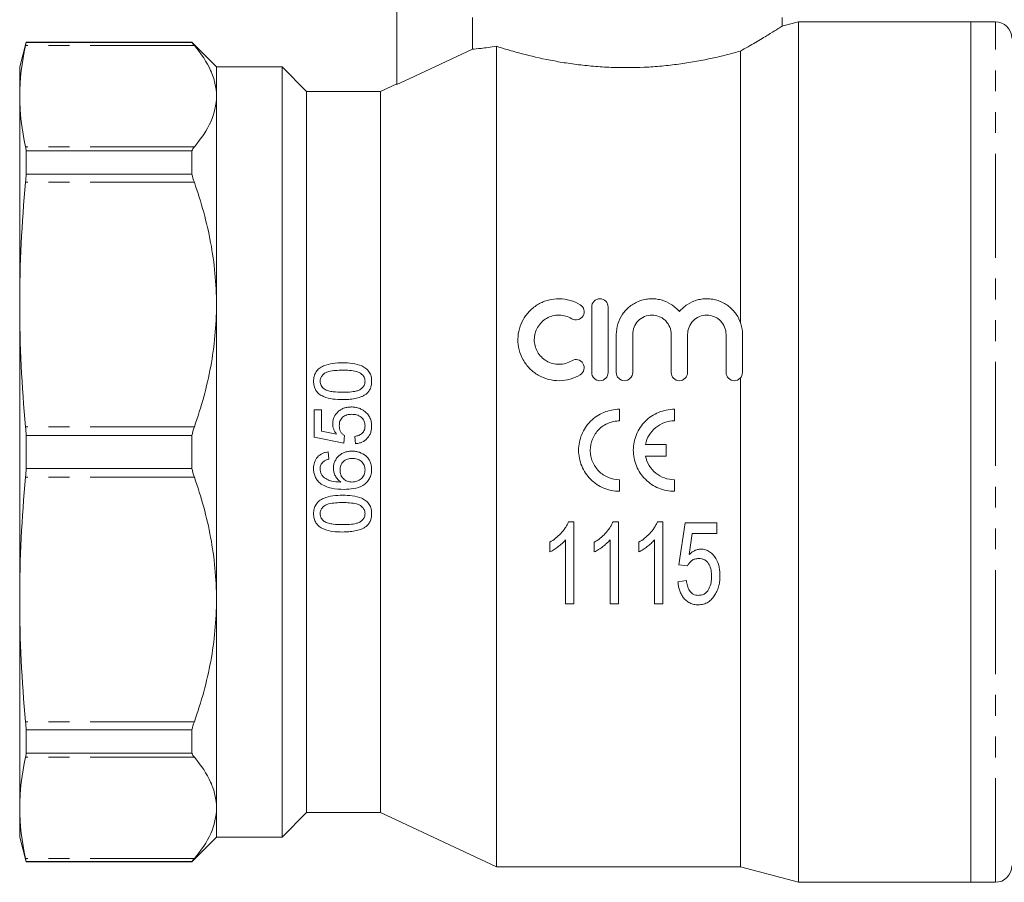
# Model space of a CAD drawing. Units: millimetres. Extents: x 129 to 277, y 84 to 263.
# Drawn here: x 129 to 189, y 177 to 229 of the extents above; entities that cross this region are included whole.
import ezdxf

# ---------------------------------------------------------------- set-up
doc = ezdxf.new("R2010")
doc.units = ezdxf.units.MM
doc.linetypes.add('PHANTOM', pattern=[12.7, 6.35, -1.27, 1.27, -1.27, 1.27, -1.27])

msp = doc.modelspace()

# ---------------------------------------------------------------- linework, layer by layer
at = {"color": 7, "linetype": 'Continuous', "lineweight": 15}
for p, q in [((152.411, 234.475), (152.411, 225.391)), ((157.03, 229.475), (157.03, 227.55)), ((175.911, 228.943), (175.911, 229.475)), ((176.911, 229.225), (175.886, 228.95)), ((187.411, 229.225), (176.911, 229.225)), ((176.911, 202.975), (176.911, 229.225)), ((188.911, 229.225), (187.411, 229.225)), ((187.411, 176.725), (187.411, 229.225)), ((129.813, 227.975), (129.411, 226.475)), ((139.911, 227.975), (129.813, 227.975)), ((129.813, 227.955), (129.813, 227.975)), ((139.911, 227.955), (129.813, 227.955)), ((141.411, 226.475), (139.911, 227.975)), ((139.911, 227.955), (139.911, 227.975)), ((158.488, 177.675), (158.488, 227.726)), ((173.366, 210.878), (173.366, 227.433)), ((129.411, 224.686), (129.411, 226.475)), ((145.411, 226.475), (141.411, 226.475)), ((141.411, 224.686), (141.411, 226.475)), ((146.911, 224.975), (145.411, 226.475)), ((145.411, 202.975), (145.411, 226.475)), ((152.411, 225.441), (151.411, 224.975)), ((129.411, 211.968), (129.411, 224.686)), ((141.411, 211.968), (141.411, 224.686)), ((151.411, 224.975), (146.911, 224.975)), ((146.911, 202.975), (146.911, 224.975)), ((151.411, 202.975), (151.411, 224.975)), ((129.813, 219.933), (129.813, 221.345)), ((129.813, 221.345), (139.911, 221.345)), ((139.911, 219.933), (139.911, 221.345)), ((139.911, 219.933), (129.813, 219.933)), ((129.411, 193.982), (129.411, 211.968)), ((141.411, 193.982), (141.411, 211.968)), ((164.295, 207.826), (164.295, 211.826)), ((165.295, 211.826), (165.295, 207.826)), ((165.795, 207.826), (165.795, 210.152)), ((166.795, 210.152), (166.795, 207.826)), ((169.143, 207.826), (169.143, 210.152)), ((170.143, 210.152), (170.143, 207.826)), ((172.49, 207.826), (172.49, 210.152)), ((173.49, 210.152), (173.49, 207.826)), ((173.366, 177.675), (173.366, 207.496)), ((147.376, 205.544), (147.376, 203.884)), ((147.825, 205.544), (147.376, 205.544)), ((147.825, 204.25), (147.825, 205.544)), ((165.999, 205.586), (165.999, 204.876)), ((169.338, 205.586), (169.338, 204.876)), ((148.731, 204.072), (147.825, 204.25)), ((129.813, 201.977), (129.813, 203.973)), ((129.813, 203.973), (139.911, 203.973)), ((139.911, 201.977), (139.911, 203.973)), ((147.376, 203.884), (149.171, 203.525)), ((149.171, 203.525), (149.216, 203.973)), ((149.844, 203.928), (149.889, 203.48)), ((145.411, 179.475), (145.411, 202.975)), ((146.911, 180.975), (146.911, 202.975)), ((148.274, 202.537), (148.229, 202.986)), ((151.411, 180.975), (151.411, 202.975)), ((167.579, 203.437), (168.842, 203.437)), ((168.842, 203.437), (168.842, 202.727)), ((176.911, 176.725), (176.911, 202.975)), ((168.842, 202.727), (167.579, 202.727)), ((139.911, 201.977), (129.813, 201.977)), ((165.999, 201.288), (165.999, 200.578)), ((169.338, 201.288), (169.338, 200.578)), ((163.214, 198.719), (162.884, 198.719)), ((163.214, 193.719), (163.214, 198.719)), ((165.926, 198.719), (165.595, 198.719)), ((165.926, 193.719), (165.926, 198.719)), ((168.637, 198.719), (168.307, 198.719)), ((168.637, 193.719), (168.637, 198.719)), ((170.003, 198.655), (169.618, 196.091)), ((171.926, 198.655), (170.003, 198.655)), ((171.926, 198.014), (171.926, 198.655)), ((162.701, 197.615), (162.701, 193.719)), ((165.413, 197.615), (165.413, 193.719)), ((168.124, 197.615), (168.124, 193.719)), ((170.239, 196.719), (170.428, 198.014)), ((170.428, 198.014), (171.926, 198.014)), ((161.74, 197.469), (161.74, 196.878)), ((164.451, 197.469), (164.451, 196.878)), ((167.163, 197.469), (167.163, 196.878)), ((169.618, 196.091), (170.131, 196.027)), ((170.067, 195.129), (169.554, 195.065)), ((129.411, 181.264), (129.411, 193.982)), ((141.411, 181.264), (141.411, 193.982)), ((162.701, 193.719), (163.214, 193.719)), ((165.413, 193.719), (165.926, 193.719)), ((168.124, 193.719), (168.637, 193.719)), ((129.813, 184.606), (129.813, 186.017)), ((129.813, 186.017), (139.911, 186.017)), ((139.911, 184.606), (139.911, 186.017)), ((139.911, 184.606), (129.813, 184.606)), ((129.411, 179.475), (129.411, 181.264)), ((141.411, 179.475), (141.411, 181.264)), ((145.411, 179.475), (146.911, 180.975)), ((146.911, 180.975), (151.411, 180.975)), ((151.411, 180.975), (158.488, 177.675)), ((129.411, 179.475), (129.813, 177.975)), ((139.911, 177.975), (141.411, 179.475)), ((141.411, 179.475), (145.411, 179.475)), ((129.813, 177.975), (129.813, 177.995)), ((129.813, 177.995), (139.911, 177.995)), ((129.813, 177.975), (139.911, 177.975)), ((139.911, 177.975), (139.911, 177.995)), ((158.488, 177.675), (173.366, 177.675)), ((173.366, 177.675), (176.911, 176.725)), ((176.911, 176.725), (187.411, 176.725)), ((187.411, 176.725), (188.911, 176.725))]:
    msp.add_line(p, q, dxfattribs=at)
at = {"color": 8, "linetype": 'PHANTOM', "lineweight": 0}
for p, q in [((188.911, 176.725), (188.911, 229.225)), ((140.062, 227.777), (129.773, 227.777)), ((140.062, 221.595), (129.773, 221.595)), ((140.062, 219.43), (129.773, 219.43)), ((140.062, 204.506), (129.773, 204.506)), ((140.062, 201.444), (129.773, 201.444)), ((140.062, 186.52), (129.773, 186.52)), ((140.062, 184.355), (129.773, 184.355)), ((140.062, 178.173), (129.773, 178.173))]:
    msp.add_line(p, q, dxfattribs=at)
at = {"color": 7, "linetype": 'Continuous', "lineweight": 15, "flags": 128}
msp.add_lwpolyline([(157.03, 227.55), (153.159, 225.741), (152.411, 225.391)], dxfattribs=at)
at = {"color": 7, "linetype": 'Continuous', "lineweight": 15}
for centre, start, end in [((188.911, 228.225), 0, 90), ((188.911, 177.725), 270, 0)]:
    msp.add_arc(centre, 1, start, end, dxfattribs=at)
for points, knots in [([(173.366, 227.433), (173.683, 227.614), (174.325, 227.981), (175.066, 228.43), (175.604, 228.763), (175.885, 228.941), (175.888, 228.942), (175.888, 228.943)], [0, 0, 0, 0, 0.2135603, 0.4326259, 0.6464294, 0.8678025, 1, 1, 1, 1]), ([(140.062, 227.777), (140.487, 227.276), (140.826, 226.768), (141.172, 225.996), (141.261, 225.736), (141.38, 225.213), (141.411, 224.949), (141.411, 224.686)], [0, 0, 0, 0, 0.5, 0.5, 0.75, 0.75, 1, 1, 1, 1]), ([(157.03, 227.55), (157.136, 227.559), (157.312, 227.574), (157.678, 227.615), (157.819, 227.632), (158.13, 227.673), (158.301, 227.697), (158.488, 227.726)], [0, 0, 0, 0, 0.5, 0.5, 0.75, 0.75, 1, 1, 1, 1]), ([(158.488, 227.726), (158.684, 227.663), (158.896, 227.597), (159.355, 227.461), (159.599, 227.392), (160.369, 227.185), (160.931, 227.048), (161.855, 226.86), (162.174, 226.801), (162.823, 226.694), (163.155, 226.646), (163.835, 226.562), (164.182, 226.527), (164.893, 226.47), (165.254, 226.449), (166.332, 226.413), (167.051, 226.421), (168.131, 226.484), (168.486, 226.513), (169.181, 226.584), (169.521, 226.627), (170.188, 226.724), (170.516, 226.778), (171.152, 226.896), (171.457, 226.959), (172.044, 227.089), (172.325, 227.157), (172.864, 227.294), (173.123, 227.364), (173.366, 227.433)], [0, 0, 0, 0, 0.0625, 0.0625, 0.125, 0.125, 0.25, 0.25, 0.3125, 0.3125, 0.375, 0.375, 0.4375, 0.4375, 0.5, 0.5, 0.625, 0.625, 0.6875, 0.6875, 0.75, 0.75, 0.8125, 0.8125, 0.875, 0.875, 0.9375, 0.9375, 1, 1, 1, 1]), ([(141.411, 224.686), (141.411, 224.158), (141.289, 223.637), (140.828, 222.607), (140.489, 222.099), (140.062, 221.595)], [0, 0, 0, 0, 0.5, 0.5, 1, 1, 1, 1]), ([(140.062, 219.43), (140.487, 218.22), (140.826, 216.995), (141.172, 215.13), (141.261, 214.503), (141.38, 213.241), (141.411, 212.602), (141.411, 211.968)], [0, 0, 0, 0, 0.5, 0.5, 0.75, 0.75, 1, 1, 1, 1]), ([(141.411, 211.968), (141.411, 210.693), (141.289, 209.435), (140.828, 206.95), (140.489, 205.721), (140.062, 204.506)], [0, 0, 0, 0, 0.5, 0.5, 1, 1, 1, 1]), ([(163.595, 207.692), (163.402, 207.574), (163.198, 207.485), (162.768, 207.361), (162.543, 207.329), (162.096, 207.324), (161.869, 207.352), (161.438, 207.466), (161.228, 207.554), (160.842, 207.778), (160.666, 207.915), (160.353, 208.234), (160.221, 208.41), (160.005, 208.794), (159.924, 209), (159.817, 209.42), (159.791, 209.64), (159.796, 210.069), (159.826, 210.285), (159.941, 210.699), (160.023, 210.896), (160.241, 211.27), (160.373, 211.442), (160.679, 211.747), (160.856, 211.883), (161.141, 212.047), (161.239, 212.096), (161.444, 212.18), (161.551, 212.216), (161.875, 212.301), (162.096, 212.329), (162.548, 212.323), (162.77, 212.29), (163.199, 212.167), (163.405, 212.076), (163.595, 211.96)], [0, 0, 0, 0, 0.0625, 0.0625, 0.125, 0.125, 0.1875, 0.1875, 0.25, 0.25, 0.3125, 0.3125, 0.375, 0.375, 0.4375, 0.4375, 0.5, 0.5, 0.5625, 0.5625, 0.625, 0.625, 0.6875, 0.6875, 0.75, 0.75, 0.78125, 0.78125, 0.8125, 0.8125, 0.875, 0.875, 0.9375, 0.9375, 1, 1, 1, 1]), ([(164.295, 211.826), (164.295, 211.954), (164.344, 212.079), (164.481, 212.221), (164.536, 212.259), (164.658, 212.312), (164.726, 212.326), (164.929, 212.326), (165.062, 212.269), (165.245, 212.08), (165.295, 211.954), (165.295, 211.826)], [0, 0, 0, 0, 0.25, 0.25, 0.375, 0.375, 0.5, 0.5, 0.75, 0.75, 1, 1, 1, 1]), ([(165.795, 210.152), (165.795, 210.372), (165.827, 210.585), (165.955, 211), (166.051, 211.198), (166.295, 211.557), (166.448, 211.721), (166.792, 211.994), (166.991, 212.107), (167.304, 212.225), (167.412, 212.257), (167.635, 212.303), (167.749, 212.318), (167.975, 212.329), (168.088, 212.326), (168.314, 212.302), (168.427, 212.28), (168.753, 212.192), (168.962, 212.099), (169.335, 211.858), (169.502, 211.709), (169.643, 211.539)], [0, 0, 0, 0, 0.125, 0.125, 0.25, 0.25, 0.375, 0.375, 0.5, 0.5, 0.5625, 0.5625, 0.625, 0.625, 0.6875, 0.6875, 0.75, 0.75, 0.875, 0.875, 1, 1, 1, 1]), ([(169.643, 211.539), (169.783, 211.709), (169.947, 211.855), (170.322, 212.098), (170.527, 212.19), (170.854, 212.279), (170.967, 212.301), (171.192, 212.326), (171.305, 212.329), (171.531, 212.318), (171.646, 212.304), (171.867, 212.258), (171.975, 212.227), (172.186, 212.148), (172.289, 212.1), (172.483, 211.99), (172.575, 211.928), (172.749, 211.792), (172.831, 211.716), (172.98, 211.555), (173.049, 211.47), (173.233, 211.201), (173.329, 211.002), (173.457, 210.59), (173.49, 210.372), (173.49, 210.152)], [0, 0, 0, 0, 0.125, 0.125, 0.25, 0.25, 0.3125, 0.3125, 0.375, 0.375, 0.4375, 0.4375, 0.5, 0.5, 0.5625, 0.5625, 0.625, 0.625, 0.6875, 0.6875, 0.75, 0.75, 0.875, 0.875, 1, 1, 1, 1]), ([(163.595, 211.96), (163.709, 211.891), (163.788, 211.779), (163.85, 211.532), (163.832, 211.397), (163.705, 211.174), (163.593, 211.085), (163.334, 211.016), (163.189, 211.037), (163.074, 211.107)], [0, 0, 0, 0, 0.25, 0.25, 0.5, 0.5, 0.75, 0.75, 1, 1, 1, 1]), ([(163.074, 211.107), (162.96, 211.176), (162.839, 211.23), (162.581, 211.304), (162.446, 211.324), (162.179, 211.328), (162.042, 211.311), (161.784, 211.244), (161.659, 211.192), (161.429, 211.06), (161.324, 210.978), (161.138, 210.793), (161.06, 210.69), (160.929, 210.463), (160.879, 210.344), (160.812, 210.095), (160.794, 209.965), (160.792, 209.707), (160.808, 209.577), (160.873, 209.325), (160.922, 209.204), (161.052, 208.974), (161.131, 208.868), (161.317, 208.68), (161.424, 208.596), (161.654, 208.463), (161.78, 208.41), (162.039, 208.342), (162.173, 208.325), (162.443, 208.328), (162.576, 208.347), (162.835, 208.421), (162.959, 208.475), (163.074, 208.546)], [0, 0, 0, 0, 0.0625, 0.0625, 0.125, 0.125, 0.1875, 0.1875, 0.25, 0.25, 0.3125, 0.3125, 0.375, 0.375, 0.4375, 0.4375, 0.5, 0.5, 0.5625, 0.5625, 0.625, 0.625, 0.6875, 0.6875, 0.75, 0.75, 0.8125, 0.8125, 0.875, 0.875, 0.9375, 0.9375, 1, 1, 1, 1]), ([(169.143, 210.152), (169.143, 210.305), (169.113, 210.453), (168.999, 210.734), (168.915, 210.863), (168.755, 211.027), (168.696, 211.077), (168.569, 211.164), (168.5, 211.202), (168.285, 211.293), (168.127, 211.326), (167.814, 211.326), (167.656, 211.294), (167.368, 211.173), (167.238, 211.084), (166.914, 210.753), (166.795, 210.457), (166.795, 210.152)], [0, 0, 0, 0, 0.125, 0.125, 0.25, 0.25, 0.3125, 0.3125, 0.375, 0.375, 0.5, 0.5, 0.625, 0.625, 0.75, 0.75, 1, 1, 1, 1]), ([(172.49, 210.152), (172.49, 210.305), (172.461, 210.453), (172.347, 210.734), (172.263, 210.863), (172.103, 211.027), (172.044, 211.077), (171.917, 211.164), (171.848, 211.202), (171.633, 211.293), (171.475, 211.326), (171.162, 211.326), (171.004, 211.294), (170.716, 211.173), (170.586, 211.084), (170.262, 210.753), (170.143, 210.457), (170.143, 210.152)], [0, 0, 0, 0, 0.125, 0.125, 0.25, 0.25, 0.3125, 0.3125, 0.375, 0.375, 0.5, 0.5, 0.625, 0.625, 0.75, 0.75, 1, 1, 1, 1]), ([(149.105, 208.416), (148.906, 208.414), (148.708, 208.408), (148.318, 208.355), (148.124, 208.302), (147.849, 208.184), (147.76, 208.138), (147.6, 208.016), (147.534, 207.942), (147.429, 207.773), (147.392, 207.682), (147.341, 207.491), (147.334, 207.393), (147.331, 207.294)], [0, 0, 0, 0, 0.25, 0.25, 0.5, 0.5, 0.625, 0.625, 0.75, 0.75, 0.875, 0.875, 1, 1, 1, 1]), ([(150.876, 207.294), (150.875, 207.343), (150.874, 207.392), (150.863, 207.489), (150.854, 207.537), (150.82, 207.679), (150.782, 207.772), (150.675, 207.937), (150.607, 208.012), (150.451, 208.134), (150.364, 208.186), (150.093, 208.306), (149.896, 208.351), (149.503, 208.408), (149.304, 208.414), (149.105, 208.416)], [0, 0, 0, 0, 0.0625, 0.0625, 0.125, 0.125, 0.25, 0.25, 0.375, 0.375, 0.5, 0.5, 0.75, 0.75, 1, 1, 1, 1]), ([(163.074, 208.546), (163.187, 208.615), (163.328, 208.636), (163.583, 208.572), (163.697, 208.487), (163.83, 208.264), (163.851, 208.127), (163.789, 207.874), (163.708, 207.761), (163.595, 207.692)], [0, 0, 0, 0, 0.25, 0.25, 0.5, 0.5, 0.75, 0.75, 1, 1, 1, 1]), ([(147.735, 207.289), (147.737, 207.36), (147.746, 207.429), (147.798, 207.562), (147.836, 207.621), (147.933, 207.726), (147.988, 207.771), (148.114, 207.841), (148.181, 207.865), (148.388, 207.921), (148.532, 207.939), (148.817, 207.963), (148.96, 207.966), (149.104, 207.967)], [0, 0, 0, 0, 0.125, 0.125, 0.25, 0.25, 0.375, 0.375, 0.5, 0.5, 0.75, 0.75, 1, 1, 1, 1]), ([(149.104, 207.967), (149.247, 207.966), (149.39, 207.963), (149.675, 207.94), (149.817, 207.922), (150.024, 207.866), (150.091, 207.843), (150.216, 207.773), (150.271, 207.728), (150.367, 207.625), (150.406, 207.565), (150.446, 207.467), (150.457, 207.433), (150.469, 207.364), (150.471, 207.329), (150.472, 207.294)], [0, 0, 0, 0, 0.25, 0.25, 0.5, 0.5, 0.625, 0.625, 0.75, 0.75, 0.875, 0.875, 0.9375, 0.9375, 1, 1, 1, 1]), ([(165.295, 207.826), (165.295, 207.695), (165.242, 207.567), (165.058, 207.381), (164.927, 207.326), (164.664, 207.326), (164.533, 207.38), (164.347, 207.568), (164.295, 207.695), (164.295, 207.826)], [0, 0, 0, 0, 0.25, 0.25, 0.5, 0.5, 0.75, 0.75, 1, 1, 1, 1]), ([(166.795, 207.826), (166.795, 207.695), (166.742, 207.567), (166.558, 207.381), (166.427, 207.326), (166.164, 207.326), (166.033, 207.38), (165.847, 207.568), (165.795, 207.695), (165.795, 207.826)], [0, 0, 0, 0, 0.25, 0.25, 0.5, 0.5, 0.75, 0.75, 1, 1, 1, 1]), ([(170.143, 207.826), (170.143, 207.695), (170.09, 207.567), (169.906, 207.381), (169.775, 207.326), (169.512, 207.326), (169.381, 207.38), (169.195, 207.568), (169.143, 207.695), (169.143, 207.826)], [0, 0, 0, 0, 0.25, 0.25, 0.5, 0.5, 0.75, 0.75, 1, 1, 1, 1]), ([(173.49, 207.826), (173.49, 207.695), (173.438, 207.567), (173.254, 207.381), (173.122, 207.326), (172.859, 207.326), (172.729, 207.38), (172.543, 207.568), (172.49, 207.695), (172.49, 207.826)], [0, 0, 0, 0, 0.25, 0.25, 0.5, 0.5, 0.75, 0.75, 1, 1, 1, 1]), ([(147.331, 207.294), (147.333, 207.196), (147.341, 207.099), (147.388, 206.909), (147.427, 206.816), (147.533, 206.65), (147.602, 206.575), (147.758, 206.454), (147.845, 206.402), (148.116, 206.279), (148.314, 206.235), (148.707, 206.182), (148.906, 206.174), (149.105, 206.172)], [0, 0, 0, 0, 0.125, 0.125, 0.25, 0.25, 0.375, 0.375, 0.5, 0.5, 0.75, 0.75, 1, 1, 1, 1]), ([(147.975, 206.823), (147.939, 206.852), (147.904, 206.881), (147.844, 206.949), (147.818, 206.986), (147.775, 207.067), (147.76, 207.109), (147.739, 207.197), (147.736, 207.243), (147.735, 207.289)], [0, 0, 0, 0, 0.25, 0.25, 0.5, 0.5, 0.75, 0.75, 1, 1, 1, 1]), ([(150.472, 207.294), (150.471, 207.259), (150.469, 207.224), (150.457, 207.155), (150.447, 207.121), (150.407, 207.022), (150.367, 206.963), (150.27, 206.859), (150.215, 206.812), (150.09, 206.743), (150.022, 206.721), (149.815, 206.664), (149.674, 206.648), (149.389, 206.624), (149.246, 206.622), (149.104, 206.621)], [0, 0, 0, 0, 0.0625, 0.0625, 0.125, 0.125, 0.25, 0.25, 0.375, 0.375, 0.5, 0.5, 0.75, 0.75, 1, 1, 1, 1]), ([(150.539, 206.512), (150.567, 206.537), (150.594, 206.561), (150.645, 206.615), (150.668, 206.643), (150.733, 206.731), (150.77, 206.795), (150.826, 206.932), (150.845, 207.002), (150.871, 207.146), (150.874, 207.22), (150.876, 207.294)], [0, 0, 0, 0, 0.125, 0.125, 0.25, 0.25, 0.5, 0.5, 0.75, 0.75, 1, 1, 1, 1]), ([(149.104, 206.621), (148.91, 206.623), (148.716, 206.629), (148.428, 206.666), (148.333, 206.684), (148.195, 206.723), (148.149, 206.738), (148.059, 206.774), (148.017, 206.798), (147.975, 206.823)], [0, 0, 0, 0, 0.5, 0.5, 0.75, 0.75, 0.875, 0.875, 1, 1, 1, 1]), ([(149.105, 206.172), (149.23, 206.174), (149.355, 206.176), (149.605, 206.195), (149.729, 206.211), (149.974, 206.259), (150.094, 206.291), (150.268, 206.358), (150.324, 206.382), (150.435, 206.441), (150.487, 206.476), (150.539, 206.512)], [0, 0, 0, 0, 0.25, 0.25, 0.5, 0.5, 0.75, 0.75, 0.875, 0.875, 1, 1, 1, 1]), ([(149.631, 205.723), (149.559, 205.721), (149.488, 205.719), (149.348, 205.699), (149.28, 205.683), (149.145, 205.639), (149.078, 205.609), (148.954, 205.54), (148.896, 205.497), (148.734, 205.356), (148.645, 205.242), (148.555, 205.047), (148.533, 204.98), (148.504, 204.841), (148.5, 204.768), (148.498, 204.696)], [0, 0, 0, 0, 0.125, 0.125, 0.25, 0.25, 0.375, 0.375, 0.5, 0.5, 0.75, 0.75, 0.875, 0.875, 1, 1, 1, 1]), ([(150.451, 205.455), (150.392, 205.499), (150.332, 205.541), (150.201, 205.609), (150.134, 205.638), (149.995, 205.681), (149.924, 205.697), (149.778, 205.719), (149.704, 205.722), (149.631, 205.723)], [0, 0, 0, 0, 0.25, 0.25, 0.5, 0.5, 0.75, 0.75, 1, 1, 1, 1]), ([(150.876, 204.567), (150.874, 204.653), (150.869, 204.738), (150.835, 204.904), (150.809, 204.986), (150.737, 205.14), (150.691, 205.212), (150.582, 205.345), (150.518, 205.401), (150.451, 205.455)], [0, 0, 0, 0, 0.25, 0.25, 0.5, 0.5, 0.75, 0.75, 1, 1, 1, 1]), ([(165.999, 200.578), (165.834, 200.578), (165.671, 200.594), (165.351, 200.658), (165.192, 200.706), (164.889, 200.832), (164.745, 200.909), (164.473, 201.091), (164.344, 201.196), (164.113, 201.427), (164.01, 201.553), (163.827, 201.827), (163.749, 201.972), (163.624, 202.274), (163.576, 202.431), (163.512, 202.755), (163.496, 202.917), (163.496, 203.244), (163.512, 203.41), (163.576, 203.731), (163.623, 203.887), (163.748, 204.19), (163.827, 204.337), (164.008, 204.608), (164.111, 204.734), (164.345, 204.968), (164.471, 205.072), (164.742, 205.253), (164.888, 205.332), (165.191, 205.458), (165.347, 205.505), (165.668, 205.569), (165.834, 205.586), (165.999, 205.586)], [0, 0, 0, 0, 0.0625, 0.0625, 0.125, 0.125, 0.1875, 0.1875, 0.25, 0.25, 0.3125, 0.3125, 0.375, 0.375, 0.4375, 0.4375, 0.5, 0.5, 0.5625, 0.5625, 0.625, 0.625, 0.6875, 0.6875, 0.75, 0.75, 0.8125, 0.8125, 0.875, 0.875, 0.9375, 0.9375, 1, 1, 1, 1]), ([(169.338, 200.578), (169.172, 200.578), (169.01, 200.594), (168.69, 200.658), (168.531, 200.706), (168.227, 200.832), (168.084, 200.909), (167.811, 201.091), (167.683, 201.196), (167.452, 201.427), (167.348, 201.553), (167.165, 201.827), (167.087, 201.972), (166.963, 202.274), (166.914, 202.432), (166.85, 202.755), (166.834, 202.917), (166.834, 203.244), (166.85, 203.41), (166.914, 203.731), (166.961, 203.887), (167.087, 204.19), (167.165, 204.337), (167.346, 204.608), (167.45, 204.734), (167.683, 204.968), (167.809, 205.072), (168.08, 205.253), (168.227, 205.332), (168.53, 205.458), (168.686, 205.505), (169.007, 205.569), (169.172, 205.586), (169.338, 205.586)], [0, 0, 0, 0, 0.0625, 0.0625, 0.125, 0.125, 0.1875, 0.1875, 0.25, 0.25, 0.3125, 0.3125, 0.375, 0.375, 0.4375, 0.4375, 0.5, 0.5, 0.5625, 0.5625, 0.625, 0.625, 0.6875, 0.6875, 0.75, 0.75, 0.8125, 0.8125, 0.875, 0.875, 0.9375, 0.9375, 1, 1, 1, 1]), ([(148.902, 204.572), (148.903, 204.621), (148.905, 204.669), (148.918, 204.765), (148.929, 204.812), (148.977, 204.95), (149.032, 205.036), (149.181, 205.163), (149.271, 205.21), (149.46, 205.264), (149.559, 205.273), (149.658, 205.275)], [0, 0, 0, 0, 0.125, 0.125, 0.25, 0.25, 0.5, 0.5, 0.75, 0.75, 1, 1, 1, 1]), ([(149.658, 205.275), (149.759, 205.273), (149.859, 205.264), (150.055, 205.211), (150.148, 205.166), (150.309, 205.04), (150.375, 204.96), (150.435, 204.82), (150.45, 204.772), (150.468, 204.672), (150.471, 204.621), (150.472, 204.57)], [0, 0, 0, 0, 0.25, 0.25, 0.5, 0.5, 0.75, 0.75, 0.875, 0.875, 1, 1, 1, 1]), ([(165.999, 204.876), (165.881, 204.876), (165.764, 204.865), (165.535, 204.819), (165.421, 204.785), (165.204, 204.695), (165.101, 204.64), (164.906, 204.509), (164.813, 204.434), (164.565, 204.185), (164.432, 203.985), (164.252, 203.554), (164.205, 203.318), (164.205, 202.966), (164.217, 202.847), (164.262, 202.617), (164.296, 202.505), (164.386, 202.288), (164.442, 202.183), (164.572, 201.989), (164.646, 201.898), (164.813, 201.73), (164.904, 201.656), (165.098, 201.526), (165.203, 201.47), (165.529, 201.334), (165.762, 201.288), (165.999, 201.288)], [0, 0, 0, 0, 0.0625, 0.0625, 0.125, 0.125, 0.1875, 0.1875, 0.25, 0.25, 0.375, 0.375, 0.5, 0.5, 0.5625, 0.5625, 0.625, 0.625, 0.6875, 0.6875, 0.75, 0.75, 0.8125, 0.8125, 0.875, 0.875, 1, 1, 1, 1]), ([(169.338, 204.876), (169.131, 204.876), (168.929, 204.841), (168.539, 204.702), (168.361, 204.601), (168.041, 204.339), (167.907, 204.184), (167.694, 203.83), (167.62, 203.64), (167.579, 203.437)], [0, 0, 0, 0, 0.25, 0.25, 0.5, 0.5, 0.75, 0.75, 1, 1, 1, 1]), ([(148.498, 204.696), (148.499, 204.639), (148.503, 204.583), (148.525, 204.471), (148.54, 204.417), (148.581, 204.312), (148.606, 204.261), (148.664, 204.164), (148.697, 204.118), (148.731, 204.072)], [0, 0, 0, 0, 0.25, 0.25, 0.5, 0.5, 0.75, 0.75, 1, 1, 1, 1]), ([(149.216, 203.973), (149.167, 204.007), (149.121, 204.043), (149.041, 204.129), (149.006, 204.177), (148.95, 204.281), (148.93, 204.337), (148.906, 204.454), (148.903, 204.513), (148.902, 204.572)], [0, 0, 0, 0, 0.25, 0.25, 0.5, 0.5, 0.75, 0.75, 1, 1, 1, 1]), ([(150.472, 204.57), (150.47, 204.487), (150.461, 204.405), (150.404, 204.248), (150.357, 204.177), (150.235, 204.065), (150.162, 204.021), (150.008, 203.961), (149.926, 203.943), (149.844, 203.928)], [0, 0, 0, 0, 0.25, 0.25, 0.5, 0.5, 0.75, 0.75, 1, 1, 1, 1]), ([(149.889, 203.48), (149.957, 203.487), (150.024, 203.497), (150.155, 203.53), (150.219, 203.551), (150.406, 203.636), (150.518, 203.717), (150.702, 203.918), (150.772, 204.038), (150.837, 204.23), (150.852, 204.296), (150.872, 204.431), (150.875, 204.499), (150.876, 204.567)], [0, 0, 0, 0, 0.125, 0.125, 0.25, 0.25, 0.5, 0.5, 0.75, 0.75, 0.875, 0.875, 1, 1, 1, 1]), ([(148.229, 202.986), (148.167, 202.977), (148.105, 202.967), (147.986, 202.935), (147.928, 202.914), (147.759, 202.835), (147.656, 202.761), (147.488, 202.574), (147.426, 202.464), (147.367, 202.286), (147.353, 202.225), (147.335, 202.102), (147.332, 202.039), (147.331, 201.976)], [0, 0, 0, 0, 0.125, 0.125, 0.25, 0.25, 0.5, 0.5, 0.75, 0.75, 0.875, 0.875, 1, 1, 1, 1]), ([(149.679, 203.031), (149.607, 203.029), (149.535, 203.026), (149.395, 203.006), (149.326, 202.99), (149.19, 202.945), (149.123, 202.916), (149, 202.845), (148.942, 202.803), (148.78, 202.659), (148.691, 202.544), (148.6, 202.349), (148.579, 202.281), (148.549, 202.142), (148.545, 202.069), (148.543, 201.997)], [0, 0, 0, 0, 0.125, 0.125, 0.25, 0.25, 0.375, 0.375, 0.5, 0.5, 0.75, 0.75, 0.875, 0.875, 1, 1, 1, 1]), ([(150.876, 201.925), (150.875, 202.001), (150.87, 202.077), (150.841, 202.225), (150.819, 202.299), (150.759, 202.438), (150.722, 202.504), (150.633, 202.627), (150.581, 202.685), (150.407, 202.832), (150.271, 202.907), (150.057, 202.982), (149.982, 203.001), (149.831, 203.025), (149.755, 203.029), (149.679, 203.031)], [0, 0, 0, 0, 0.125, 0.125, 0.25, 0.25, 0.375, 0.375, 0.5, 0.5, 0.75, 0.75, 0.875, 0.875, 1, 1, 1, 1]), ([(147.735, 201.946), (147.736, 201.986), (147.738, 202.026), (147.753, 202.105), (147.764, 202.143), (147.795, 202.217), (147.814, 202.252), (147.86, 202.317), (147.887, 202.347), (147.915, 202.375)], [0, 0, 0, 0, 0.25, 0.25, 0.5, 0.5, 0.75, 0.75, 1, 1, 1, 1]), ([(147.915, 202.375), (147.94, 202.396), (147.966, 202.417), (148.023, 202.451), (148.053, 202.465), (148.145, 202.504), (148.209, 202.521), (148.274, 202.537)], [0, 0, 0, 0, 0.25, 0.25, 0.5, 0.5, 1, 1, 1, 1]), ([(148.947, 201.873), (148.948, 201.97), (148.959, 202.065), (149.026, 202.249), (149.082, 202.331), (149.224, 202.464), (149.311, 202.512), (149.496, 202.571), (149.595, 202.581), (149.693, 202.582)], [0, 0, 0, 0, 0.25, 0.25, 0.5, 0.5, 0.75, 0.75, 1, 1, 1, 1]), ([(149.693, 202.582), (149.742, 202.581), (149.791, 202.58), (149.887, 202.568), (149.935, 202.558), (150.077, 202.517), (150.166, 202.471), (150.316, 202.346), (150.377, 202.266), (150.436, 202.132), (150.45, 202.085), (150.468, 201.988), (150.471, 201.939), (150.472, 201.89)], [0, 0, 0, 0, 0.125, 0.125, 0.25, 0.25, 0.5, 0.5, 0.75, 0.75, 0.875, 0.875, 1, 1, 1, 1]), ([(167.579, 202.727), (167.62, 202.524), (167.694, 202.333), (167.908, 201.979), (168.042, 201.824), (168.362, 201.562), (168.541, 201.461), (168.93, 201.323), (169.131, 201.288), (169.338, 201.288)], [0, 0, 0, 0, 0.25, 0.25, 0.5, 0.5, 0.75, 0.75, 1, 1, 1, 1]), ([(147.331, 201.976), (147.333, 201.891), (147.338, 201.806), (147.369, 201.638), (147.393, 201.558), (147.459, 201.403), (147.503, 201.329), (147.605, 201.194), (147.665, 201.135), (147.729, 201.079)], [0, 0, 0, 0, 0.25, 0.25, 0.5, 0.5, 0.75, 0.75, 1, 1, 1, 1]), ([(147.839, 201.564), (147.823, 201.594), (147.807, 201.623), (147.78, 201.685), (147.77, 201.716), (147.752, 201.781), (147.745, 201.814), (147.737, 201.88), (147.736, 201.913), (147.735, 201.946)], [0, 0, 0, 0, 0.25, 0.25, 0.5, 0.5, 0.75, 0.75, 1, 1, 1, 1]), ([(148.543, 201.997), (148.544, 201.955), (148.545, 201.912), (148.555, 201.829), (148.563, 201.788), (148.593, 201.666), (148.624, 201.586), (148.702, 201.439), (148.751, 201.371), (148.868, 201.247), (148.935, 201.196), (149.004, 201.146)], [0, 0, 0, 0, 0.125, 0.125, 0.25, 0.25, 0.5, 0.5, 0.75, 0.75, 1, 1, 1, 1]), ([(149.669, 201.146), (149.573, 201.149), (149.478, 201.16), (149.298, 201.229), (149.217, 201.284), (149.085, 201.421), (149.031, 201.503), (148.98, 201.636), (148.967, 201.682), (148.95, 201.777), (148.947, 201.825), (148.947, 201.873)], [0, 0, 0, 0, 0.25, 0.25, 0.5, 0.5, 0.75, 0.75, 0.875, 0.875, 1, 1, 1, 1]), ([(149.193, 200.698), (149.39, 200.701), (149.587, 200.71), (149.975, 200.777), (150.167, 200.833), (150.423, 200.985), (150.5, 201.048), (150.635, 201.189), (150.695, 201.27), (150.787, 201.443), (150.822, 201.536), (150.866, 201.728), (150.873, 201.826), (150.876, 201.925)], [0, 0, 0, 0, 0.25, 0.25, 0.5, 0.5, 0.625, 0.625, 0.75, 0.75, 0.875, 0.875, 1, 1, 1, 1]), ([(150.472, 201.89), (150.471, 201.839), (150.468, 201.788), (150.45, 201.689), (150.435, 201.64), (150.375, 201.499), (150.312, 201.415), (150.157, 201.283), (150.066, 201.233), (149.922, 201.182), (149.873, 201.168), (149.772, 201.151), (149.721, 201.148), (149.669, 201.146)], [0, 0, 0, 0, 0.125, 0.125, 0.25, 0.25, 0.5, 0.5, 0.75, 0.75, 0.875, 0.875, 1, 1, 1, 1]), ([(140.062, 201.444), (140.487, 200.234), (140.826, 199.009), (141.172, 197.144), (141.261, 196.517), (141.38, 195.255), (141.411, 194.616), (141.411, 193.982)], [0, 0, 0, 0, 0.5, 0.5, 0.75, 0.75, 1, 1, 1, 1]), ([(149.004, 201.146), (148.789, 201.15), (148.573, 201.161), (148.262, 201.249), (148.165, 201.294), (148.029, 201.38), (147.986, 201.412), (147.908, 201.482), (147.873, 201.523), (147.839, 201.564)], [0, 0, 0, 0, 0.5, 0.5, 0.75, 0.75, 0.875, 0.875, 1, 1, 1, 1]), ([(147.729, 201.079), (147.83, 200.998), (147.939, 200.933), (148.174, 200.833), (148.299, 200.795), (148.677, 200.716), (148.935, 200.699), (149.193, 200.698)], [0, 0, 0, 0, 0.25, 0.25, 0.5, 0.5, 1, 1, 1, 1]), ([(149.105, 200.339), (148.907, 200.337), (148.71, 200.331), (148.321, 200.279), (148.128, 200.227), (147.852, 200.109), (147.764, 200.063), (147.603, 199.942), (147.536, 199.868), (147.43, 199.698), (147.392, 199.606), (147.341, 199.414), (147.334, 199.316), (147.331, 199.217)], [0, 0, 0, 0, 0.25, 0.25, 0.5, 0.5, 0.625, 0.625, 0.75, 0.75, 0.875, 0.875, 1, 1, 1, 1]), ([(150.876, 199.217), (150.875, 199.266), (150.874, 199.315), (150.863, 199.412), (150.854, 199.46), (150.82, 199.603), (150.781, 199.697), (150.673, 199.863), (150.605, 199.937), (150.448, 200.059), (150.361, 200.111), (150.089, 200.23), (149.893, 200.275), (149.501, 200.331), (149.303, 200.337), (149.105, 200.339)], [0, 0, 0, 0, 0.0625, 0.0625, 0.125, 0.125, 0.25, 0.25, 0.375, 0.375, 0.5, 0.5, 0.75, 0.75, 1, 1, 1, 1]), ([(147.735, 199.212), (147.737, 199.283), (147.746, 199.353), (147.798, 199.486), (147.837, 199.546), (147.935, 199.65), (147.99, 199.695), (148.116, 199.765), (148.184, 199.789), (148.39, 199.845), (148.533, 199.863), (148.818, 199.886), (148.961, 199.889), (149.104, 199.89)], [0, 0, 0, 0, 0.125, 0.125, 0.25, 0.25, 0.375, 0.375, 0.5, 0.5, 0.75, 0.75, 1, 1, 1, 1]), ([(149.104, 199.89), (149.246, 199.889), (149.389, 199.887), (149.674, 199.863), (149.815, 199.846), (150.022, 199.79), (150.089, 199.767), (150.214, 199.698), (150.27, 199.652), (150.366, 199.549), (150.406, 199.489), (150.446, 199.391), (150.457, 199.357), (150.469, 199.287), (150.471, 199.252), (150.472, 199.217)], [0, 0, 0, 0, 0.25, 0.25, 0.5, 0.5, 0.625, 0.625, 0.75, 0.75, 0.875, 0.875, 0.9375, 0.9375, 1, 1, 1, 1]), ([(147.331, 199.217), (147.333, 199.118), (147.341, 199.021), (147.389, 198.831), (147.427, 198.739), (147.533, 198.573), (147.602, 198.498), (147.758, 198.377), (147.845, 198.325), (148.115, 198.203), (148.313, 198.158), (148.707, 198.105), (148.906, 198.097), (149.105, 198.095)], [0, 0, 0, 0, 0.125, 0.125, 0.25, 0.25, 0.375, 0.375, 0.5, 0.5, 0.75, 0.75, 1, 1, 1, 1]), ([(147.975, 198.746), (147.939, 198.775), (147.904, 198.804), (147.845, 198.871), (147.819, 198.908), (147.775, 198.989), (147.76, 199.032), (147.739, 199.12), (147.736, 199.166), (147.735, 199.212)], [0, 0, 0, 0, 0.25, 0.25, 0.5, 0.5, 0.75, 0.75, 1, 1, 1, 1]), ([(150.472, 199.217), (150.471, 199.182), (150.469, 199.146), (150.457, 199.077), (150.447, 199.043), (150.407, 198.944), (150.367, 198.886), (150.27, 198.782), (150.214, 198.735), (150.09, 198.666), (150.022, 198.644), (149.815, 198.587), (149.674, 198.571), (149.389, 198.547), (149.246, 198.545), (149.104, 198.544)], [0, 0, 0, 0, 0.0625, 0.0625, 0.125, 0.125, 0.25, 0.25, 0.375, 0.375, 0.5, 0.5, 0.75, 0.75, 1, 1, 1, 1]), ([(150.539, 198.435), (150.567, 198.46), (150.594, 198.484), (150.645, 198.537), (150.668, 198.566), (150.732, 198.654), (150.77, 198.718), (150.825, 198.854), (150.845, 198.924), (150.87, 199.069), (150.874, 199.143), (150.876, 199.217)], [0, 0, 0, 0, 0.125, 0.125, 0.25, 0.25, 0.5, 0.5, 0.75, 0.75, 1, 1, 1, 1]), ([(149.104, 198.544), (148.91, 198.546), (148.716, 198.552), (148.428, 198.589), (148.333, 198.607), (148.194, 198.646), (148.149, 198.661), (148.059, 198.697), (148.017, 198.721), (147.975, 198.746)], [0, 0, 0, 0, 0.5, 0.5, 0.75, 0.75, 0.875, 0.875, 1, 1, 1, 1]), ([(149.105, 198.095), (149.23, 198.097), (149.355, 198.099), (149.605, 198.119), (149.729, 198.134), (149.975, 198.182), (150.095, 198.214), (150.268, 198.281), (150.325, 198.306), (150.435, 198.364), (150.487, 198.399), (150.539, 198.435)], [0, 0, 0, 0, 0.25, 0.25, 0.5, 0.5, 0.75, 0.75, 0.875, 0.875, 1, 1, 1, 1]), ([(162.884, 198.719), (162.855, 198.653), (162.826, 198.588), (162.758, 198.462), (162.72, 198.401), (162.598, 198.223), (162.508, 198.112), (162.313, 197.901), (162.207, 197.804), (161.982, 197.624), (161.862, 197.545), (161.74, 197.469)], [0, 0, 0, 0, 0.125, 0.125, 0.25, 0.25, 0.5, 0.5, 0.75, 0.75, 1, 1, 1, 1]), ([(165.595, 198.719), (165.566, 198.653), (165.537, 198.588), (165.469, 198.462), (165.432, 198.401), (165.31, 198.223), (165.219, 198.112), (165.024, 197.901), (164.919, 197.804), (164.694, 197.624), (164.574, 197.545), (164.451, 197.469)], [0, 0, 0, 0, 0.125, 0.125, 0.25, 0.25, 0.5, 0.5, 0.75, 0.75, 1, 1, 1, 1]), ([(168.307, 198.719), (168.278, 198.653), (168.249, 198.588), (168.181, 198.462), (168.143, 198.401), (168.021, 198.223), (167.931, 198.112), (167.736, 197.901), (167.63, 197.804), (167.406, 197.624), (167.285, 197.545), (167.163, 197.469)], [0, 0, 0, 0, 0.125, 0.125, 0.25, 0.25, 0.5, 0.5, 0.75, 0.75, 1, 1, 1, 1]), ([(161.74, 196.878), (161.831, 196.923), (161.921, 196.972), (162.092, 197.082), (162.175, 197.141), (162.338, 197.263), (162.417, 197.327), (162.566, 197.464), (162.635, 197.538), (162.701, 197.615)], [0, 0, 0, 0, 0.25, 0.25, 0.5, 0.5, 0.75, 0.75, 1, 1, 1, 1]), ([(164.451, 196.878), (164.543, 196.923), (164.632, 196.972), (164.804, 197.082), (164.887, 197.141), (165.049, 197.263), (165.128, 197.327), (165.278, 197.464), (165.347, 197.538), (165.413, 197.615)], [0, 0, 0, 0, 0.25, 0.25, 0.5, 0.5, 0.75, 0.75, 1, 1, 1, 1]), ([(167.163, 196.878), (167.254, 196.923), (167.344, 196.972), (167.515, 197.082), (167.598, 197.141), (167.761, 197.263), (167.84, 197.327), (167.989, 197.464), (168.058, 197.538), (168.124, 197.615)], [0, 0, 0, 0, 0.25, 0.25, 0.5, 0.5, 0.75, 0.75, 1, 1, 1, 1]), ([(170.949, 197.052), (170.915, 197.051), (170.881, 197.05), (170.814, 197.042), (170.782, 197.035), (170.684, 197.011), (170.62, 196.987), (170.5, 196.926), (170.444, 196.891), (170.337, 196.81), (170.288, 196.765), (170.239, 196.719)], [0, 0, 0, 0, 0.125, 0.125, 0.25, 0.25, 0.5, 0.5, 0.75, 0.75, 1, 1, 1, 1]), ([(172.118, 195.434), (172.117, 195.524), (172.115, 195.615), (172.096, 195.794), (172.081, 195.883), (172.022, 196.148), (171.956, 196.323), (171.763, 196.637), (171.64, 196.782), (171.405, 196.943), (171.321, 196.983), (171.184, 197.026), (171.138, 197.036), (171.044, 197.049), (170.997, 197.051), (170.949, 197.052)], [0, 0, 0, 0, 0.125, 0.125, 0.25, 0.25, 0.5, 0.5, 0.75, 0.75, 0.875, 0.875, 0.9375, 0.9375, 1, 1, 1, 1]), ([(170.131, 196.027), (170.165, 196.089), (170.201, 196.149), (170.29, 196.258), (170.34, 196.31), (170.456, 196.396), (170.522, 196.428), (170.663, 196.468), (170.736, 196.473), (170.81, 196.475)], [0, 0, 0, 0, 0.25, 0.25, 0.5, 0.5, 0.75, 0.75, 1, 1, 1, 1]), ([(170.81, 196.475), (170.875, 196.473), (170.94, 196.47), (171.066, 196.443), (171.129, 196.421), (171.242, 196.361), (171.294, 196.32), (171.382, 196.228), (171.418, 196.175), (171.511, 196.01), (171.55, 195.889), (171.584, 195.705), (171.593, 195.643), (171.603, 195.52), (171.604, 195.458), (171.605, 195.396)], [0, 0, 0, 0, 0.125, 0.125, 0.25, 0.25, 0.375, 0.375, 0.5, 0.5, 0.75, 0.75, 0.875, 0.875, 1, 1, 1, 1]), ([(171.605, 195.396), (171.604, 195.33), (171.603, 195.265), (171.592, 195.135), (171.583, 195.071), (171.548, 194.88), (171.508, 194.753), (171.415, 194.579), (171.38, 194.523), (171.295, 194.422), (171.245, 194.375), (171.132, 194.303), (171.069, 194.275), (170.938, 194.239), (170.869, 194.234), (170.8, 194.232)], [0, 0, 0, 0, 0.125, 0.125, 0.25, 0.25, 0.5, 0.5, 0.625, 0.625, 0.75, 0.75, 0.875, 0.875, 1, 1, 1, 1]), ([(171.812, 194.262), (171.864, 194.35), (171.913, 194.44), (171.99, 194.629), (172.023, 194.726), (172.073, 194.924), (172.09, 195.025), (172.113, 195.229), (172.116, 195.331), (172.118, 195.434)], [0, 0, 0, 0, 0.25, 0.25, 0.5, 0.5, 0.75, 0.75, 1, 1, 1, 1]), ([(169.554, 195.065), (169.562, 194.98), (169.57, 194.895), (169.601, 194.727), (169.62, 194.645), (169.674, 194.483), (169.705, 194.402), (169.782, 194.25), (169.827, 194.177), (169.932, 194.039), (169.992, 193.975), (170.123, 193.861), (170.195, 193.812), (170.355, 193.731), (170.439, 193.702), (170.614, 193.663), (170.705, 193.657), (170.796, 193.655)], [0, 0, 0, 0, 0.125, 0.125, 0.25, 0.25, 0.375, 0.375, 0.5, 0.5, 0.625, 0.625, 0.75, 0.75, 0.875, 0.875, 1, 1, 1, 1]), ([(170.8, 194.232), (170.744, 194.234), (170.689, 194.237), (170.582, 194.262), (170.529, 194.28), (170.433, 194.334), (170.39, 194.367), (170.312, 194.442), (170.281, 194.485), (170.194, 194.619), (170.156, 194.718), (170.113, 194.87), (170.101, 194.921), (170.081, 195.025), (170.074, 195.077), (170.067, 195.129)], [0, 0, 0, 0, 0.125, 0.125, 0.25, 0.25, 0.375, 0.375, 0.5, 0.5, 0.75, 0.75, 0.875, 0.875, 1, 1, 1, 1]), ([(141.411, 193.982), (141.411, 192.707), (141.289, 191.449), (140.828, 188.963), (140.489, 187.735), (140.062, 186.52)], [0, 0, 0, 0, 0.5, 0.5, 1, 1, 1, 1]), ([(170.796, 193.655), (170.849, 193.656), (170.902, 193.658), (171.007, 193.67), (171.058, 193.681), (171.211, 193.723), (171.307, 193.766), (171.482, 193.876), (171.561, 193.944), (171.699, 194.093), (171.756, 194.177), (171.812, 194.262)], [0, 0, 0, 0, 0.125, 0.125, 0.25, 0.25, 0.5, 0.5, 0.75, 0.75, 1, 1, 1, 1]), ([(140.062, 184.355), (140.487, 183.854), (140.826, 183.346), (141.172, 182.573), (141.261, 182.314), (141.38, 181.791), (141.411, 181.526), (141.411, 181.264)], [0, 0, 0, 0, 0.5, 0.5, 0.75, 0.75, 1, 1, 1, 1]), ([(141.411, 181.264), (141.411, 180.736), (141.289, 180.215), (140.828, 179.185), (140.489, 178.676), (140.062, 178.173)], [0, 0, 0, 0, 0.5, 0.5, 1, 1, 1, 1])]:
    msp.add_open_spline(points, degree=3, knots=knots, dxfattribs=at)
for points in [[(129.773, 227.777), (129.538, 226.747), (129.411, 225.717), (129.411, 224.686)], [(129.813, 227.955), (129.802, 227.908), (129.789, 227.849), (129.773, 227.777)], [(139.911, 227.955), (139.951, 227.908), (140.001, 227.848), (140.062, 227.777)], [(129.411, 224.686), (129.411, 223.656), (129.538, 222.626), (129.773, 221.595)], [(129.773, 221.595), (129.789, 221.523), (129.802, 221.44), (129.813, 221.345)], [(140.062, 221.595), (140.001, 221.524), (139.951, 221.441), (139.911, 221.345)], [(129.813, 219.933), (129.802, 219.771), (129.789, 219.603), (129.773, 219.43)], [(139.911, 219.933), (139.951, 219.77), (140.001, 219.602), (140.062, 219.43)], [(129.773, 219.43), (129.538, 216.943), (129.411, 214.456), (129.411, 211.968)], [(129.411, 211.968), (129.411, 209.481), (129.538, 206.993), (129.773, 204.506)], [(129.773, 204.506), (129.789, 204.333), (129.802, 204.155), (129.813, 203.973)], [(140.062, 204.506), (140.001, 204.334), (139.951, 204.156), (139.911, 203.973)], [(129.813, 201.977), (129.802, 201.795), (129.789, 201.617), (129.773, 201.444)], [(139.911, 201.977), (139.951, 201.794), (140.001, 201.616), (140.062, 201.444)], [(129.773, 201.444), (129.538, 198.957), (129.411, 196.469), (129.411, 193.982)], [(129.411, 193.982), (129.411, 191.495), (129.538, 189.007), (129.773, 186.52)], [(129.773, 186.52), (129.789, 186.347), (129.802, 186.179), (129.813, 186.017)], [(140.062, 186.52), (140.001, 186.348), (139.951, 186.18), (139.911, 186.017)], [(129.773, 184.355), (129.538, 183.325), (129.411, 182.294), (129.411, 181.264)], [(129.813, 184.606), (129.802, 184.51), (129.789, 184.427), (129.773, 184.355)], [(139.911, 184.606), (139.951, 184.509), (140.001, 184.426), (140.062, 184.355)], [(129.411, 181.264), (129.411, 180.234), (129.538, 179.203), (129.773, 178.173)], [(129.773, 178.173), (129.789, 178.101), (129.802, 178.042), (129.813, 177.995)], [(140.062, 178.173), (140.001, 178.102), (139.951, 178.042), (139.911, 177.995)]]:
    msp.add_open_spline(points, degree=3, dxfattribs=at)

doc.saveas('drawing.dxf')
